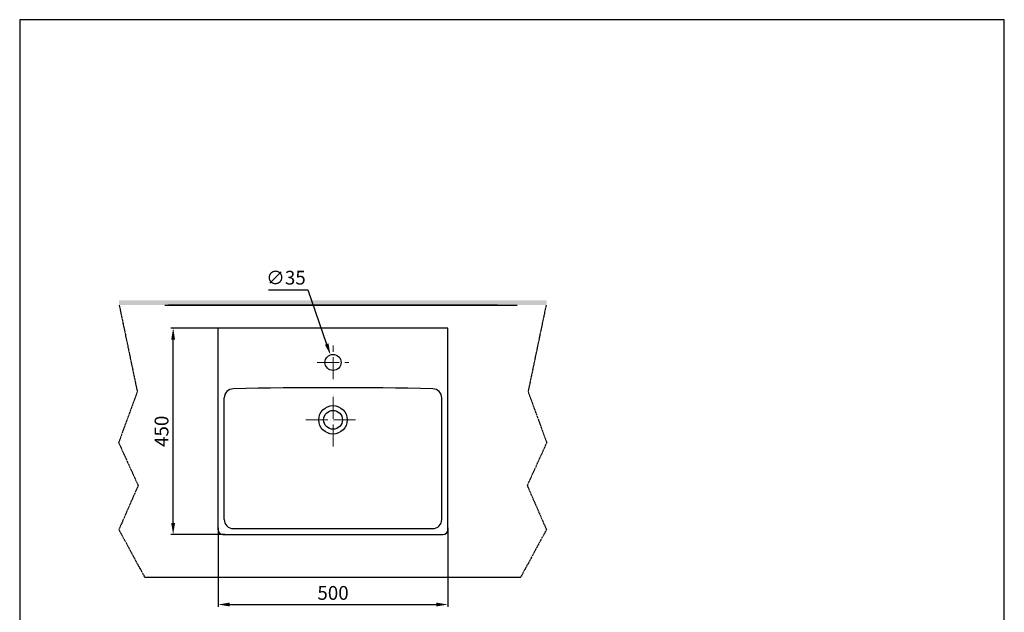
# Model space of a CAD drawing. Units: inches. Extents: x 7953 to 10098, y -13455 to -10909.
# Drawn here: x 7953 to 10098, y -12201 to -10909 of the extents above; entities that cross this region are included whole.
import ezdxf

# ---------------------------------------------------------------- set-up
doc = ezdxf.new("R2010")
doc.units = ezdxf.units.IN
doc.header["$MEASUREMENT"] = 0
for name, pattern in [('ACAD_ISO04W100', [30, 24, -3, 0, -3]), ('CENTER', [6, 3, -1, 1, -1]), ('PHANTOM2', [1.25, 0.625, -0.125, 0.125, -0.125, 0.125, -0.125])]:
    doc.linetypes.add(name, pattern=pattern)
for name, color, linetype in [('1', 3, 'Continuous'), ('center', 1, 'CENTER'), ('LAY0_4', 7, 'Continuous')]:
    doc.layers.add(name, color=color, linetype=linetype)
doc.styles.add('style2', font='arial.ttf', dxfattribs={"height": 30})
doc.dimstyles.new('212', dxfattribs={"dimtxt": 30, "dimasz": 25, "dimexe": 5, "dimexo": 10, "dimgap": 10, "dimtad": 1, "dimtoh": 1, "dimdec": 0, "dimzin": 0, "dimdsep": 46, "dimtxsty": 'style2', "dimcen": 0, "dimadec": 0, "dimazin": 0, "dimtfac": 1, "dimtdec": 0, "dimtofl": 0, "dimtmove": 0, "dimatfit": 3, "dimfxl": 1, "dimtolj": 1, "dimtzin": 0, "dimarcsym": 0})

# ---------------------------------------------------------------- blocks, each defined once
blk = doc.blocks.new('*D7')
at = {"color": 0, "lineweight": -2, "transparency": 16777216}
for p, q in [((8385.2, -12016.6), (8385.2, -12188.6)), ((8885.2, -12016.6), (8885.2, -12188.6)), ((8410.2, -12183.6), (8860.2, -12183.6))]:
    blk.add_line(p, q, dxfattribs=at)
at = {"color": 0, "transparency": 16777216}
for points in [[(8410.2, -12179.4), (8410.2, -12187.8), (8385.2, -12183.6)], [(8860.2, -12179.4), (8860.2, -12187.8), (8885.2, -12183.6)]]:
    blk.add_solid(points, dxfattribs=at)
at = {"color": 0, "transparency": 16777216, "insert": (8635.2, -12158.3), "char_height": 30, "attachment_point": 5, "style": 'style2'}
blk.add_mtext('\\A1;500', dxfattribs=at)
blk = doc.blocks.new('*D8')
at = {"color": 0, "lineweight": -2, "transparency": 16777216}
for p, q in [((8399.8, -11581.2), (8281.9, -11581.2)), ((8286.9, -12006.2), (8286.9, -11606.2)), ((8399.8, -12031.2), (8281.9, -12031.2))]:
    blk.add_line(p, q, dxfattribs=at)
at = {"color": 0, "transparency": 16777216}
for points in [[(8282.7, -11606.2), (8291, -11606.2), (8286.9, -11581.2)], [(8282.7, -12006.2), (8291, -12006.2), (8286.9, -12031.2)]]:
    blk.add_solid(points, dxfattribs=at)
at = {"color": 0, "transparency": 16777216, "insert": (8261.6, -11806.2), "char_height": 30, "attachment_point": 5, "rotation": 90, "style": 'style2'}
blk.add_mtext('\\A1;450', dxfattribs=at)
blk = doc.blocks.new('*D9')
at = {"color": 0, "lineweight": -2, "transparency": 16777216}
for p, q in [((8494.6, -11497.7), (8580.5, -11497.7)), ((8580.5, -11497.7), (8621.3, -11616))]:
    blk.add_line(p, q, dxfattribs=at)
at = {"color": 0, "transparency": 16777216}
blk.add_solid([(8625.3, -11614.7), (8617.4, -11617.4), (8629.5, -11639.6)], dxfattribs=at)
at = {"color": 0, "transparency": 16777216, "insert": (8532.6, -11471.5), "char_height": 30, "attachment_point": 5, "style": 'style2'}
blk.add_mtext('\\A1;∅35', dxfattribs=at)

msp = doc.modelspace()

# ---------------------------------------------------------------- hatches: boundary and pattern name
h = msp.add_hatch(color=7)
h.paths.add_polyline_path([(9100.8, -11521.2), (9100.8, -11531.2), (8635.3, -11531.2), (8635.3, -11521.2)])
h.paths.add_polyline_path([(8169.1, -11531.2), (8169.1, -11521.2), (8635.3, -11521.2), (8635.3, -11531.2)])

# ---------------------------------------------------------------- linework, layer by layer
at = {"color": 7, "linetype": 'PHANTOM2', "ltscale": 5}
for p, q in [((8169.3, -11531.2), (8208.7, -11719.8)), ((9099.4, -11531.2), (9060.1, -11719.8)), ((8208.7, -11719.8), (8168.1, -11830.8)), ((9060.1, -11719.8), (9100.7, -11830.8)), ((8168.1, -11830.8), (8210.6, -11924.4)), ((9100.7, -11830.8), (9058.2, -11924.4)), ((8210.6, -11924.4), (8168.6, -12020.4)), ((9058.2, -11924.4), (9100.1, -12020.4)), ((8168.6, -12020.4), (8224.7, -12124.2)), ((9100.1, -12020.4), (9044, -12124.2))]:
    msp.add_line(p, q, dxfattribs=at)
at = {"color": 7, "linetype": 'Continuous'}
msp.add_line((8993.4, -11531.2), (8277, -11531.2), dxfattribs=at)
at = {"color": 0}
msp.add_line((8224.7, -12124.2), (9044, -12124.2), dxfattribs=at)
at = {"color": 7}
msp.add_lwpolyline([(7952.5, -13454.6), (10097.7, -13454.6), (10097.7, -10909.4), (7952.5, -10909.4)], close=True, dxfattribs=at)
at = {"layer": '1', "color": 7, "linetype": 'Continuous'}
msp.add_line((8268.5, -11531.2), (9036.5, -11531.2), dxfattribs=at)
at = {"layer": 'center', "color": 7, "linetype": 'ACAD_ISO04W100', "lineweight": 13, "ltscale": 2}
for p, q in [((8635.2, -11692.8), (8635.2, -11619.5)), ((8600.6, -11656.2), (8669.8, -11656.2)), ((8635.2, -11839.3), (8635.2, -11723.1)), ((8575.8, -11781.2), (8694.5, -11781.2))]:
    msp.add_line(p, q, dxfattribs=at)
at = {"layer": 'LAY0_4', "color": 7, "linetype": 'Continuous'}
for p, q in [((8385.2, -11531.2), (8885.2, -11531.2)), ((8385.2, -12021.2), (8385.2, -11581.2)), ((8885.2, -11581.2), (8385.2, -11581.2)), ((8885.2, -12021.2), (8885.2, -11581.2)), ((8398.2, -11998.2), (8398.2, -11733.6)), ((8872.2, -11998.2), (8872.2, -11733.6)), ((8395.2, -12031.2), (8875.2, -12031.2)), ((8418.2, -12018.2), (8852.2, -12018.2))]:
    msp.add_line(p, q, dxfattribs=at)
for centre, radius in [((8635.2, -11656.2), 17.5), ((8635.2, -11781.2), 31), ((8635.2, -11781.2), 20.5)]:
    msp.add_circle(centre, radius, dxfattribs=at)
for centre, radius, start, end in [((8635.2, -21712.1), 10000.9, 88.75408, 91.24592), ((8852.2, -11998.2), 20, 270, 0), ((8395.2, -12021.2), 10, 180, 270), ((8875.2, -12021.2), 10, 270, 0)]:
    msp.add_arc(centre, radius, start, end, dxfattribs=at)
at = {"layer": 'LAY0_4', "color": 7}
for centre, start, end in [((8418.2, -11733.6), 91.2459, 180), ((8852.2, -11733.6), 0, 88.7541), ((8418.2, -11998.2), 180, 270)]:
    msp.add_arc(centre, 20, start, end, dxfattribs=at)

# ---------------------------------------------------------------- dimensions: what is measured, and where the dimension line sits
at = {"color": 7}
dim = msp.add_diameter_dim_2p(p1=(8640.9, -11672.7), p2=(8629.5, -11639.6), dimstyle='212', dxfattribs=at)
dim.commit()
dim.dimension.update_dxf_attribs({"geometry": '*D9', "text_midpoint": (8532.6, -11497.7), "dimtype": 163})
dim = msp.add_linear_dim(base=(8286.9, -11581.2), p1=(8409.8, -12031.2), p2=(8409.8, -11581.2), angle=90, dimstyle='212', dxfattribs=at)
dim.commit()
dim.dimension.update_dxf_attribs({"geometry": '*D8', "text_midpoint": (8261.6, -11806.2)})
dim = msp.add_linear_dim(base=(8885.2, -12183.6), p1=(8385.2, -12006.6), p2=(8885.2, -12006.6), dimstyle='212', dxfattribs=at)
dim.commit()
dim.dimension.update_dxf_attribs({"geometry": '*D7', "text_midpoint": (8635.2, -12183.6), "dimtype": 160})

doc.saveas('drawing.dxf')
